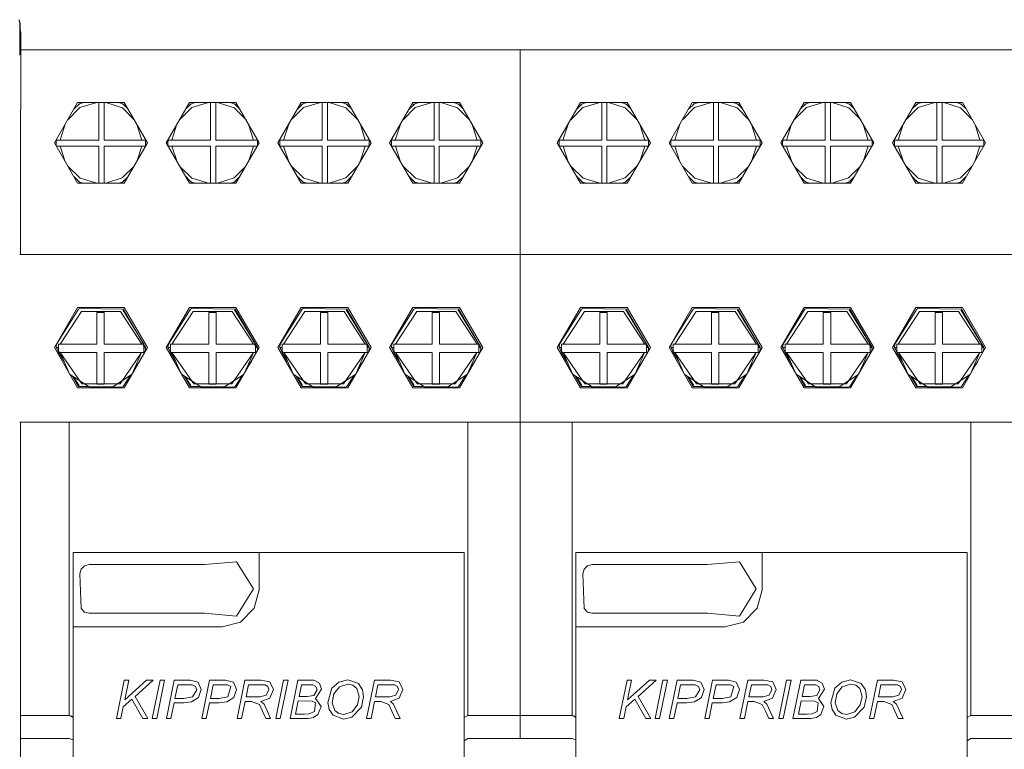
# Model space of a CAD drawing. Units: millimetres. Extents: x 19 to 3390, y 0 to 298.
# Drawn here: x 2426 to 2437, y 167 to 175 of the extents above; entities that cross this region are included whole.
import ezdxf

# ---------------------------------------------------------------- set-up
doc = ezdxf.new("R2010")
doc.units = ezdxf.units.MM
doc.layers.add('EPLAN578', color=7, linetype='Continuous', lineweight=50)

msp = doc.modelspace()

# ---------------------------------------------------------------- linework, layer by layer
at = {"layer": 'EPLAN578', "color": 7, "linetype": 'Continuous', "lineweight": 0, "ltscale": 4}
for p, q in [((2426.476, 175.206), (2426.484, 175.167)), ((2426.476, 175.201), (2426.482, 175.167)), ((2426.484, 175.167), (2426.484, 175.086)), ((2426.484, 175.118), (2426.484, 175.086)), ((2426.484, 175.101), (2426.489, 175.089)), ((2426.484, 175.086), (2426.484, 175.066)), ((2426.484, 175.086), (2426.484, 175.066)), ((2426.489, 175.089), (2426.493, 175.059)), ((2426.484, 175.066), (2426.484, 175.059)), ((2426.493, 174.883), (2431.853, 174.883)), ((2431.853, 174.883), (2437.253, 174.883)), ((2426.997, 174.131), (2427.128, 174.261)), ((2427.062, 174.245), (2427.122, 174.303)), ((2427.103, 174.316), (2427.603, 174.316)), ((2427.107, 174.289), (2427.113, 174.298)), ((2427.113, 174.298), (2427.122, 174.303)), ((2427.122, 174.303), (2427.168, 174.316)), ((2427.128, 174.261), (2427.309, 174.316)), ((2427.33, 173.913), (2427.33, 174.316)), ((2427.386, 173.913), (2427.386, 174.316)), ((2427.404, 174.316), (2427.583, 174.258)), ((2427.54, 174.316), (2427.584, 174.303)), ((2427.583, 174.258), (2427.711, 174.13)), ((2427.593, 174.298), (2427.596, 174.294)), ((2427.602, 174.289), (2427.642, 174.249)), ((2428.197, 174.131), (2428.328, 174.261)), ((2428.262, 174.245), (2428.322, 174.303)), ((2428.303, 174.316), (2428.803, 174.316)), ((2428.307, 174.289), (2428.313, 174.298)), ((2428.313, 174.298), (2428.322, 174.303)), ((2428.322, 174.303), (2428.368, 174.316)), ((2428.328, 174.261), (2428.509, 174.316)), ((2428.53, 173.913), (2428.53, 174.316)), ((2428.586, 173.913), (2428.586, 174.316)), ((2428.604, 174.316), (2428.783, 174.258)), ((2428.74, 174.316), (2428.784, 174.303)), ((2428.783, 174.258), (2428.911, 174.13)), ((2428.793, 174.298), (2428.796, 174.294)), ((2428.802, 174.289), (2428.842, 174.249)), ((2429.397, 174.131), (2429.528, 174.261)), ((2429.462, 174.245), (2429.522, 174.303)), ((2429.503, 174.316), (2430.003, 174.316)), ((2429.507, 174.289), (2429.513, 174.298)), ((2429.513, 174.298), (2429.522, 174.303)), ((2429.522, 174.303), (2429.568, 174.316)), ((2429.528, 174.261), (2429.709, 174.316)), ((2429.73, 173.913), (2429.73, 174.316)), ((2429.786, 173.913), (2429.786, 174.316)), ((2429.804, 174.316), (2429.983, 174.258)), ((2429.94, 174.316), (2429.984, 174.303)), ((2429.983, 174.258), (2430.111, 174.13)), ((2429.993, 174.298), (2429.996, 174.294)), ((2430.002, 174.289), (2430.042, 174.249)), ((2430.597, 174.131), (2430.728, 174.261)), ((2430.662, 174.245), (2430.722, 174.303)), ((2430.703, 174.316), (2431.203, 174.316)), ((2430.707, 174.289), (2430.713, 174.298)), ((2430.713, 174.298), (2430.722, 174.303)), ((2430.722, 174.303), (2430.768, 174.316)), ((2430.728, 174.261), (2430.909, 174.316)), ((2430.93, 173.913), (2430.93, 174.316)), ((2430.986, 173.913), (2430.986, 174.316)), ((2431.004, 174.316), (2431.183, 174.258)), ((2431.14, 174.316), (2431.184, 174.303)), ((2431.183, 174.258), (2431.311, 174.13)), ((2431.193, 174.298), (2431.196, 174.294)), ((2431.202, 174.289), (2431.242, 174.249)), ((2432.397, 174.131), (2432.528, 174.261)), ((2432.462, 174.245), (2432.522, 174.303)), ((2432.503, 174.316), (2433.003, 174.316)), ((2432.507, 174.289), (2432.513, 174.298)), ((2432.513, 174.298), (2432.522, 174.303)), ((2432.522, 174.303), (2432.568, 174.316)), ((2432.528, 174.261), (2432.709, 174.316)), ((2432.73, 173.913), (2432.73, 174.316)), ((2432.786, 173.913), (2432.786, 174.316)), ((2432.804, 174.316), (2432.983, 174.258)), ((2432.94, 174.316), (2432.984, 174.303)), ((2432.983, 174.258), (2433.111, 174.13)), ((2432.993, 174.298), (2432.996, 174.294)), ((2433.002, 174.289), (2433.042, 174.249)), ((2433.597, 174.131), (2433.728, 174.261)), ((2433.662, 174.245), (2433.722, 174.303)), ((2433.703, 174.316), (2434.203, 174.316)), ((2433.707, 174.289), (2433.713, 174.298)), ((2433.713, 174.298), (2433.722, 174.303)), ((2433.722, 174.303), (2433.768, 174.316)), ((2433.728, 174.261), (2433.909, 174.316)), ((2433.93, 173.913), (2433.93, 174.316)), ((2433.986, 173.913), (2433.986, 174.316)), ((2434.004, 174.316), (2434.183, 174.258)), ((2434.14, 174.316), (2434.184, 174.303)), ((2434.183, 174.258), (2434.311, 174.13)), ((2434.193, 174.298), (2434.196, 174.294)), ((2434.202, 174.289), (2434.242, 174.249)), ((2434.797, 174.131), (2434.928, 174.261)), ((2434.862, 174.245), (2434.922, 174.303)), ((2434.903, 174.316), (2435.403, 174.316)), ((2434.907, 174.289), (2434.913, 174.298)), ((2434.913, 174.298), (2434.922, 174.303)), ((2434.922, 174.303), (2434.968, 174.316)), ((2434.928, 174.261), (2435.109, 174.316)), ((2435.13, 173.913), (2435.13, 174.316)), ((2435.186, 173.913), (2435.186, 174.316)), ((2435.204, 174.316), (2435.383, 174.258)), ((2435.34, 174.316), (2435.384, 174.303)), ((2435.383, 174.258), (2435.511, 174.13)), ((2435.393, 174.298), (2435.396, 174.294)), ((2435.402, 174.289), (2435.442, 174.249)), ((2435.997, 174.131), (2436.128, 174.261)), ((2436.062, 174.245), (2436.122, 174.303)), ((2436.103, 174.316), (2436.603, 174.316)), ((2436.107, 174.289), (2436.113, 174.298)), ((2436.113, 174.298), (2436.122, 174.303)), ((2436.122, 174.303), (2436.168, 174.316)), ((2436.128, 174.261), (2436.309, 174.316)), ((2436.33, 173.913), (2436.33, 174.316)), ((2436.386, 173.913), (2436.386, 174.316)), ((2436.404, 174.316), (2436.583, 174.258)), ((2436.54, 174.316), (2436.584, 174.303)), ((2436.583, 174.258), (2436.711, 174.13)), ((2436.593, 174.298), (2436.596, 174.294)), ((2436.602, 174.289), (2436.642, 174.249)), ((2426.491, 172.683), (2426.491, 174.237)), ((2426.914, 173.913), (2426.969, 174.083)), ((2427.739, 174.08), (2427.792, 173.913)), ((2428.114, 173.913), (2428.169, 174.083)), ((2428.939, 174.08), (2428.992, 173.913)), ((2429.314, 173.913), (2429.369, 174.083)), ((2430.139, 174.08), (2430.192, 173.913)), ((2430.514, 173.913), (2430.569, 174.083)), ((2431.339, 174.08), (2431.392, 173.913)), ((2432.314, 173.913), (2432.369, 174.083)), ((2433.139, 174.08), (2433.192, 173.913)), ((2433.514, 173.913), (2433.569, 174.083)), ((2434.339, 174.08), (2434.392, 173.913)), ((2434.714, 173.913), (2434.769, 174.083)), ((2435.539, 174.08), (2435.592, 173.913)), ((2435.914, 173.913), (2435.969, 174.083)), ((2436.739, 174.08), (2436.792, 173.913)), ((2426.874, 173.913), (2426.879, 173.927)), ((2427.828, 173.927), (2427.832, 173.913)), ((2428.074, 173.913), (2428.079, 173.927)), ((2429.028, 173.927), (2429.032, 173.913)), ((2429.274, 173.913), (2429.279, 173.927)), ((2430.228, 173.927), (2430.232, 173.913)), ((2430.474, 173.913), (2430.479, 173.927)), ((2431.428, 173.927), (2431.432, 173.913)), ((2432.274, 173.913), (2432.279, 173.927)), ((2433.228, 173.927), (2433.232, 173.913)), ((2433.474, 173.913), (2433.479, 173.927)), ((2434.428, 173.927), (2434.432, 173.913)), ((2434.674, 173.913), (2434.679, 173.927)), ((2435.628, 173.927), (2435.632, 173.913)), ((2435.874, 173.913), (2435.879, 173.927)), ((2436.828, 173.927), (2436.832, 173.913)), ((2426.873, 173.893), (2426.874, 173.903)), ((2426.873, 173.893), (2426.873, 173.871)), ((2426.873, 173.871), (2426.874, 173.859)), ((2426.874, 173.903), (2426.874, 173.913)), ((2426.874, 173.913), (2427.33, 173.913)), ((2426.874, 173.859), (2426.875, 173.846)), ((2426.875, 173.846), (2426.875, 173.844)), ((2426.875, 173.846), (2427.33, 173.846)), ((2426.915, 173.846), (2426.97, 173.68)), ((2427.33, 173.45), (2427.33, 173.846)), ((2427.386, 173.913), (2427.832, 173.913)), ((2427.386, 173.45), (2427.386, 173.846)), ((2427.738, 173.683), (2427.792, 173.846)), ((2427.831, 173.844), (2427.832, 173.846)), ((2427.832, 173.913), (2427.833, 173.903)), ((2427.833, 173.903), (2427.833, 173.893)), ((2427.833, 173.893), (2427.833, 173.883)), ((2427.833, 173.871), (2427.833, 173.883)), ((2427.833, 173.859), (2427.833, 173.871)), ((2428.073, 173.893), (2428.074, 173.903)), ((2428.073, 173.893), (2428.073, 173.871)), ((2428.073, 173.871), (2428.074, 173.859)), ((2428.074, 173.903), (2428.074, 173.913)), ((2428.074, 173.913), (2428.53, 173.913)), ((2428.074, 173.859), (2428.075, 173.846)), ((2428.075, 173.846), (2428.075, 173.844)), ((2428.075, 173.846), (2428.53, 173.846)), ((2428.115, 173.846), (2428.17, 173.68)), ((2428.53, 173.45), (2428.53, 173.846)), ((2428.586, 173.913), (2429.032, 173.913)), ((2428.586, 173.45), (2428.586, 173.846)), ((2428.938, 173.683), (2428.992, 173.846)), ((2429.031, 173.844), (2429.032, 173.846)), ((2429.032, 173.913), (2429.033, 173.903)), ((2429.033, 173.903), (2429.033, 173.893)), ((2429.033, 173.893), (2429.033, 173.883)), ((2429.033, 173.871), (2429.033, 173.883)), ((2429.033, 173.859), (2429.033, 173.871)), ((2429.273, 173.893), (2429.274, 173.903)), ((2429.273, 173.893), (2429.273, 173.871)), ((2429.273, 173.871), (2429.274, 173.859)), ((2429.274, 173.903), (2429.274, 173.913)), ((2429.274, 173.913), (2429.73, 173.913)), ((2429.274, 173.859), (2429.275, 173.846)), ((2429.275, 173.846), (2429.275, 173.844)), ((2429.275, 173.846), (2429.73, 173.846)), ((2429.315, 173.846), (2429.37, 173.68)), ((2429.73, 173.45), (2429.73, 173.846)), ((2429.786, 173.913), (2430.232, 173.913)), ((2429.786, 173.45), (2429.786, 173.846)), ((2430.138, 173.683), (2430.192, 173.846)), ((2430.231, 173.844), (2430.232, 173.846)), ((2430.232, 173.913), (2430.233, 173.903)), ((2430.233, 173.903), (2430.233, 173.893)), ((2430.233, 173.893), (2430.233, 173.883)), ((2430.233, 173.871), (2430.233, 173.883)), ((2430.233, 173.859), (2430.233, 173.871)), ((2430.473, 173.893), (2430.474, 173.903)), ((2430.473, 173.893), (2430.473, 173.871)), ((2430.473, 173.871), (2430.474, 173.859)), ((2430.474, 173.903), (2430.474, 173.913)), ((2430.474, 173.913), (2430.93, 173.913)), ((2430.474, 173.859), (2430.475, 173.846)), ((2430.475, 173.846), (2430.475, 173.844)), ((2430.475, 173.846), (2430.93, 173.846)), ((2430.515, 173.846), (2430.57, 173.68)), ((2430.93, 173.45), (2430.93, 173.846)), ((2430.986, 173.913), (2431.432, 173.913)), ((2430.986, 173.45), (2430.986, 173.846)), ((2431.338, 173.683), (2431.392, 173.846)), ((2431.431, 173.844), (2431.432, 173.846)), ((2431.432, 173.913), (2431.433, 173.903)), ((2431.433, 173.903), (2431.433, 173.893)), ((2431.433, 173.893), (2431.433, 173.883)), ((2431.433, 173.871), (2431.433, 173.883)), ((2431.433, 173.859), (2431.433, 173.871)), ((2432.273, 173.893), (2432.274, 173.903)), ((2432.273, 173.893), (2432.273, 173.871)), ((2432.273, 173.871), (2432.274, 173.859)), ((2432.274, 173.903), (2432.274, 173.913)), ((2432.274, 173.913), (2432.73, 173.913)), ((2432.274, 173.859), (2432.275, 173.846)), ((2432.275, 173.846), (2432.275, 173.844)), ((2432.275, 173.846), (2432.73, 173.846)), ((2432.315, 173.846), (2432.37, 173.68)), ((2432.73, 173.45), (2432.73, 173.846)), ((2432.786, 173.913), (2433.232, 173.913)), ((2432.786, 173.45), (2432.786, 173.846)), ((2433.138, 173.683), (2433.192, 173.846)), ((2433.231, 173.844), (2433.232, 173.846)), ((2433.232, 173.913), (2433.233, 173.903)), ((2433.233, 173.903), (2433.233, 173.893)), ((2433.233, 173.893), (2433.233, 173.883)), ((2433.233, 173.871), (2433.233, 173.883)), ((2433.233, 173.859), (2433.233, 173.871)), ((2433.473, 173.893), (2433.474, 173.903)), ((2433.473, 173.893), (2433.473, 173.871)), ((2433.473, 173.871), (2433.474, 173.859)), ((2433.474, 173.903), (2433.474, 173.913)), ((2433.474, 173.913), (2433.93, 173.913)), ((2433.474, 173.859), (2433.475, 173.846)), ((2433.475, 173.846), (2433.475, 173.844)), ((2433.475, 173.846), (2433.93, 173.846)), ((2433.515, 173.846), (2433.57, 173.68)), ((2433.93, 173.45), (2433.93, 173.846)), ((2433.986, 173.913), (2434.432, 173.913)), ((2433.986, 173.45), (2433.986, 173.846)), ((2434.338, 173.683), (2434.392, 173.846)), ((2434.431, 173.844), (2434.432, 173.846)), ((2434.432, 173.913), (2434.433, 173.903)), ((2434.433, 173.903), (2434.433, 173.893)), ((2434.433, 173.893), (2434.433, 173.883)), ((2434.433, 173.871), (2434.433, 173.883)), ((2434.433, 173.859), (2434.433, 173.871)), ((2434.673, 173.893), (2434.674, 173.903)), ((2434.673, 173.893), (2434.673, 173.871)), ((2434.673, 173.871), (2434.674, 173.859)), ((2434.674, 173.903), (2434.674, 173.913)), ((2434.674, 173.913), (2435.13, 173.913)), ((2434.674, 173.859), (2434.675, 173.846)), ((2434.675, 173.846), (2434.675, 173.844)), ((2434.675, 173.846), (2435.13, 173.846)), ((2434.715, 173.846), (2434.77, 173.68)), ((2435.13, 173.45), (2435.13, 173.846)), ((2435.186, 173.913), (2435.632, 173.913)), ((2435.186, 173.45), (2435.186, 173.846)), ((2435.538, 173.683), (2435.592, 173.846)), ((2435.631, 173.844), (2435.632, 173.846)), ((2435.632, 173.913), (2435.633, 173.903)), ((2435.633, 173.903), (2435.633, 173.893)), ((2435.633, 173.893), (2435.633, 173.883)), ((2435.633, 173.871), (2435.633, 173.883)), ((2435.633, 173.859), (2435.633, 173.871)), ((2435.873, 173.893), (2435.874, 173.903)), ((2435.873, 173.893), (2435.873, 173.871)), ((2435.873, 173.871), (2435.874, 173.859)), ((2435.874, 173.903), (2435.874, 173.913)), ((2435.874, 173.913), (2436.33, 173.913)), ((2435.874, 173.859), (2435.875, 173.846)), ((2435.875, 173.846), (2435.875, 173.844)), ((2435.875, 173.846), (2436.33, 173.846)), ((2435.915, 173.846), (2435.97, 173.68)), ((2436.33, 173.45), (2436.33, 173.846)), ((2436.386, 173.913), (2436.832, 173.913)), ((2436.386, 173.45), (2436.386, 173.846)), ((2436.738, 173.683), (2436.792, 173.846)), ((2436.831, 173.844), (2436.832, 173.846)), ((2436.832, 173.913), (2436.833, 173.903)), ((2436.833, 173.903), (2436.833, 173.893)), ((2436.833, 173.893), (2436.833, 173.883)), ((2436.833, 173.871), (2436.833, 173.883)), ((2436.833, 173.859), (2436.833, 173.871)), ((2426.998, 173.632), (2427.13, 173.503)), ((2427.582, 173.507), (2427.709, 173.633)), ((2428.198, 173.632), (2428.33, 173.503)), ((2428.782, 173.507), (2428.909, 173.633)), ((2429.398, 173.632), (2429.53, 173.503)), ((2429.982, 173.507), (2430.109, 173.633)), ((2430.598, 173.632), (2430.73, 173.503)), ((2431.182, 173.507), (2431.309, 173.633)), ((2432.398, 173.632), (2432.53, 173.503)), ((2432.982, 173.507), (2433.109, 173.633)), ((2433.598, 173.632), (2433.73, 173.503)), ((2434.182, 173.507), (2434.309, 173.633)), ((2434.798, 173.632), (2434.93, 173.503)), ((2435.382, 173.507), (2435.509, 173.633)), ((2435.998, 173.632), (2436.13, 173.503)), ((2436.582, 173.507), (2436.709, 173.633)), ((2427.063, 173.52), (2427.112, 173.472)), ((2427.13, 173.503), (2427.309, 173.45)), ((2427.404, 173.45), (2427.582, 173.507)), ((2428.263, 173.52), (2428.312, 173.472)), ((2428.33, 173.503), (2428.509, 173.45)), ((2428.604, 173.45), (2428.782, 173.507)), ((2429.463, 173.52), (2429.512, 173.472)), ((2429.53, 173.503), (2429.709, 173.45)), ((2429.804, 173.45), (2429.982, 173.507)), ((2430.663, 173.52), (2430.712, 173.472)), ((2430.73, 173.503), (2430.909, 173.45)), ((2431.004, 173.45), (2431.182, 173.507)), ((2432.463, 173.52), (2432.512, 173.472)), ((2432.53, 173.503), (2432.709, 173.45)), ((2432.804, 173.45), (2432.982, 173.507)), ((2433.663, 173.52), (2433.712, 173.472)), ((2433.73, 173.503), (2433.909, 173.45)), ((2434.004, 173.45), (2434.182, 173.507)), ((2434.863, 173.52), (2434.912, 173.472)), ((2434.93, 173.503), (2435.109, 173.45)), ((2435.204, 173.45), (2435.382, 173.507)), ((2436.063, 173.52), (2436.112, 173.472)), ((2436.13, 173.503), (2436.309, 173.45)), ((2436.404, 173.45), (2436.582, 173.507)), ((2427.107, 173.477), (2427.113, 173.467)), ((2427.112, 173.472), (2427.124, 173.461)), ((2427.113, 173.467), (2427.124, 173.461)), ((2427.124, 173.461), (2427.167, 173.45)), ((2427.541, 173.45), (2427.583, 173.461)), ((2427.593, 173.467), (2427.6, 173.478)), ((2428.307, 173.477), (2428.313, 173.467)), ((2428.312, 173.472), (2428.324, 173.461)), ((2428.313, 173.467), (2428.324, 173.461)), ((2428.324, 173.461), (2428.367, 173.45)), ((2428.741, 173.45), (2428.783, 173.461)), ((2428.793, 173.467), (2428.8, 173.478)), ((2429.507, 173.477), (2429.513, 173.467)), ((2429.512, 173.472), (2429.524, 173.461)), ((2429.513, 173.467), (2429.524, 173.461)), ((2429.524, 173.461), (2429.567, 173.45)), ((2429.941, 173.45), (2429.983, 173.461)), ((2429.993, 173.467), (2430, 173.478)), ((2430.707, 173.477), (2430.713, 173.467)), ((2430.712, 173.472), (2430.724, 173.461)), ((2430.713, 173.467), (2430.724, 173.461)), ((2430.724, 173.461), (2430.767, 173.45)), ((2431.141, 173.45), (2431.183, 173.461)), ((2431.193, 173.467), (2431.2, 173.478)), ((2432.507, 173.477), (2432.513, 173.467)), ((2432.512, 173.472), (2432.524, 173.461)), ((2432.513, 173.467), (2432.524, 173.461)), ((2432.524, 173.461), (2432.567, 173.45)), ((2432.941, 173.45), (2432.983, 173.461)), ((2432.993, 173.467), (2433, 173.478)), ((2433.707, 173.477), (2433.713, 173.467)), ((2433.712, 173.472), (2433.724, 173.461)), ((2433.713, 173.467), (2433.724, 173.461)), ((2433.724, 173.461), (2433.767, 173.45)), ((2434.141, 173.45), (2434.183, 173.461)), ((2434.193, 173.467), (2434.2, 173.478)), ((2434.907, 173.477), (2434.913, 173.467)), ((2434.912, 173.472), (2434.924, 173.461)), ((2434.913, 173.467), (2434.924, 173.461)), ((2434.924, 173.461), (2434.967, 173.45)), ((2435.341, 173.45), (2435.383, 173.461)), ((2435.393, 173.467), (2435.4, 173.478)), ((2436.107, 173.477), (2436.113, 173.467)), ((2436.112, 173.472), (2436.124, 173.461)), ((2436.113, 173.467), (2436.124, 173.461)), ((2436.124, 173.461), (2436.167, 173.45)), ((2436.541, 173.45), (2436.583, 173.461)), ((2436.593, 173.467), (2436.6, 173.478)), ((2426.481, 172.683), (2431.853, 172.683)), ((2431.853, 172.683), (2437.253, 172.683)), ((2426.853, 171.683), (2427.103, 172.116)), ((2426.877, 171.722), (2427.113, 172.098)), ((2426.915, 171.719), (2427.144, 172.07)), ((2427.103, 172.116), (2427.603, 172.116)), ((2427.113, 172.098), (2427.126, 172.102)), ((2427.126, 172.102), (2427.593, 172.098)), ((2427.144, 172.07), (2427.563, 172.07)), ((2427.389, 171.719), (2427.389, 172.06)), ((2427.563, 172.07), (2427.792, 171.719)), ((2427.588, 172.09), (2427.812, 171.719)), ((2427.593, 172.098), (2427.833, 171.683)), ((2428.053, 171.683), (2428.303, 172.116)), ((2428.077, 171.722), (2428.313, 172.098)), ((2428.115, 171.719), (2428.344, 172.07)), ((2428.303, 172.116), (2428.803, 172.116)), ((2428.313, 172.098), (2428.326, 172.102)), ((2428.326, 172.102), (2428.793, 172.098)), ((2428.344, 172.07), (2428.763, 172.07)), ((2428.589, 171.719), (2428.589, 172.06)), ((2428.763, 172.07), (2428.992, 171.719)), ((2428.788, 172.09), (2429.012, 171.719)), ((2428.793, 172.098), (2429.033, 171.683)), ((2429.253, 171.683), (2429.503, 172.116)), ((2429.277, 171.722), (2429.513, 172.098)), ((2429.315, 171.719), (2429.544, 172.07)), ((2429.503, 172.116), (2430.003, 172.116)), ((2429.513, 172.098), (2429.526, 172.102)), ((2429.526, 172.102), (2429.993, 172.098)), ((2429.544, 172.07), (2429.963, 172.07)), ((2429.789, 171.719), (2429.789, 172.06)), ((2429.963, 172.07), (2430.192, 171.719)), ((2429.988, 172.09), (2430.212, 171.719)), ((2429.993, 172.098), (2430.233, 171.683)), ((2430.453, 171.683), (2430.703, 172.116)), ((2430.477, 171.722), (2430.713, 172.098)), ((2430.515, 171.719), (2430.744, 172.07)), ((2430.703, 172.116), (2431.203, 172.116)), ((2430.713, 172.098), (2430.726, 172.102)), ((2430.726, 172.102), (2431.193, 172.098)), ((2430.744, 172.07), (2431.163, 172.07)), ((2430.989, 171.719), (2430.989, 172.06)), ((2431.163, 172.07), (2431.392, 171.719)), ((2431.188, 172.09), (2431.412, 171.719)), ((2431.193, 172.098), (2431.433, 171.683)), ((2432.253, 171.683), (2432.503, 172.116)), ((2432.277, 171.722), (2432.513, 172.098)), ((2432.315, 171.719), (2432.544, 172.07)), ((2432.503, 172.116), (2433.003, 172.116)), ((2432.513, 172.098), (2432.526, 172.102)), ((2432.526, 172.102), (2432.993, 172.098)), ((2432.544, 172.07), (2432.963, 172.07)), ((2432.789, 171.719), (2432.789, 172.06)), ((2432.963, 172.07), (2433.192, 171.719)), ((2432.988, 172.09), (2433.212, 171.719)), ((2432.993, 172.098), (2433.233, 171.683)), ((2433.453, 171.683), (2433.703, 172.116)), ((2433.477, 171.722), (2433.713, 172.098)), ((2433.515, 171.719), (2433.744, 172.07)), ((2433.703, 172.116), (2434.203, 172.116)), ((2433.713, 172.098), (2433.726, 172.102)), ((2433.726, 172.102), (2434.193, 172.098)), ((2433.744, 172.07), (2434.163, 172.07)), ((2433.989, 171.719), (2433.989, 172.06)), ((2434.163, 172.07), (2434.392, 171.719)), ((2434.188, 172.09), (2434.412, 171.719)), ((2434.193, 172.098), (2434.433, 171.683)), ((2434.653, 171.683), (2434.903, 172.116)), ((2434.677, 171.722), (2434.913, 172.098)), ((2434.715, 171.719), (2434.944, 172.07)), ((2434.903, 172.116), (2435.403, 172.116)), ((2434.913, 172.098), (2434.926, 172.102)), ((2434.926, 172.102), (2435.393, 172.098)), ((2434.944, 172.07), (2435.363, 172.07)), ((2435.189, 171.719), (2435.189, 172.06)), ((2435.363, 172.07), (2435.592, 171.719)), ((2435.388, 172.09), (2435.612, 171.719)), ((2435.393, 172.098), (2435.633, 171.683)), ((2435.853, 171.683), (2436.103, 172.116)), ((2435.877, 171.722), (2436.113, 172.098)), ((2435.915, 171.719), (2436.144, 172.07)), ((2436.103, 172.116), (2436.603, 172.116)), ((2436.113, 172.098), (2436.126, 172.102)), ((2436.126, 172.102), (2436.593, 172.098)), ((2436.144, 172.07), (2436.563, 172.07)), ((2436.389, 171.719), (2436.389, 172.06)), ((2436.563, 172.07), (2436.792, 171.719)), ((2436.588, 172.09), (2436.812, 171.719)), ((2436.593, 172.098), (2436.833, 171.683)), ((2426.873, 171.683), (2426.877, 171.722)), ((2426.899, 171.719), (2427.31, 171.719)), ((2427.803, 171.719), (2427.812, 171.702)), ((2427.812, 171.719), (2427.823, 171.683)), ((2428.073, 171.683), (2428.077, 171.722)), ((2428.099, 171.719), (2428.51, 171.719)), ((2429.003, 171.719), (2429.012, 171.702)), ((2429.012, 171.719), (2429.023, 171.683)), ((2429.273, 171.683), (2429.277, 171.722)), ((2429.299, 171.719), (2429.71, 171.719)), ((2430.203, 171.719), (2430.212, 171.702)), ((2430.212, 171.719), (2430.223, 171.683)), ((2430.473, 171.683), (2430.477, 171.722)), ((2430.499, 171.719), (2430.91, 171.719)), ((2431.403, 171.719), (2431.412, 171.702)), ((2431.412, 171.719), (2431.423, 171.683)), ((2432.273, 171.683), (2432.277, 171.722)), ((2432.299, 171.719), (2432.71, 171.719)), ((2433.203, 171.719), (2433.212, 171.702)), ((2433.212, 171.719), (2433.223, 171.683)), ((2433.473, 171.683), (2433.477, 171.722)), ((2433.499, 171.719), (2433.91, 171.719)), ((2434.403, 171.719), (2434.412, 171.702)), ((2434.412, 171.719), (2434.423, 171.683)), ((2434.673, 171.683), (2434.677, 171.722)), ((2434.699, 171.719), (2435.11, 171.719)), ((2435.603, 171.719), (2435.612, 171.702)), ((2435.612, 171.719), (2435.623, 171.683)), ((2435.873, 171.683), (2435.877, 171.722)), ((2435.899, 171.719), (2436.31, 171.719)), ((2436.803, 171.719), (2436.812, 171.702)), ((2436.812, 171.719), (2436.823, 171.683)), ((2426.853, 171.683), (2427.103, 171.25)), ((2426.873, 171.683), (2426.899, 171.683)), ((2426.873, 171.683), (2426.886, 171.661)), ((2426.876, 171.683), (2426.899, 171.63)), ((2426.899, 171.645), (2426.908, 171.63)), ((2426.899, 171.638), (2426.904, 171.63)), ((2427.389, 171.63), (2427.812, 171.63)), ((2427.558, 171.293), (2427.79, 171.63)), ((2427.69, 171.401), (2427.79, 171.63)), ((2427.812, 171.683), (2427.833, 171.683)), ((2427.829, 171.64), (2427.833, 171.683)), ((2428.053, 171.683), (2428.303, 171.25)), ((2428.073, 171.683), (2428.086, 171.661)), ((2428.073, 171.683), (2428.099, 171.683)), ((2428.076, 171.683), (2428.099, 171.63)), ((2428.099, 171.645), (2428.108, 171.63)), ((2428.099, 171.638), (2428.104, 171.63)), ((2428.589, 171.63), (2429.012, 171.63)), ((2428.758, 171.293), (2428.99, 171.63)), ((2428.89, 171.401), (2428.99, 171.63)), ((2429.012, 171.683), (2429.033, 171.683)), ((2429.029, 171.64), (2429.033, 171.683)), ((2429.253, 171.683), (2429.503, 171.25)), ((2429.273, 171.683), (2429.286, 171.661)), ((2429.273, 171.683), (2429.299, 171.683)), ((2429.276, 171.683), (2429.299, 171.63)), ((2429.299, 171.645), (2429.308, 171.63)), ((2429.299, 171.638), (2429.304, 171.63)), ((2429.789, 171.63), (2430.212, 171.63)), ((2429.958, 171.293), (2430.19, 171.63)), ((2430.09, 171.401), (2430.19, 171.63)), ((2430.212, 171.683), (2430.233, 171.683)), ((2430.229, 171.64), (2430.233, 171.683)), ((2430.453, 171.683), (2430.703, 171.25)), ((2430.473, 171.683), (2430.486, 171.661)), ((2430.473, 171.683), (2430.499, 171.683)), ((2430.476, 171.683), (2430.499, 171.63)), ((2430.499, 171.645), (2430.508, 171.63)), ((2430.499, 171.638), (2430.504, 171.63)), ((2430.499, 171.63), (2430.91, 171.63)), ((2430.989, 171.29), (2430.989, 171.63)), ((2430.989, 171.63), (2431.412, 171.63)), ((2431.158, 171.293), (2431.39, 171.63)), ((2431.29, 171.401), (2431.39, 171.63)), ((2431.412, 171.683), (2431.433, 171.683)), ((2431.429, 171.64), (2431.433, 171.683)), ((2432.253, 171.683), (2432.503, 171.25)), ((2432.273, 171.683), (2432.286, 171.661)), ((2432.273, 171.683), (2432.299, 171.683)), ((2432.276, 171.683), (2432.299, 171.63)), ((2432.299, 171.645), (2432.308, 171.63)), ((2432.299, 171.638), (2432.304, 171.63)), ((2432.789, 171.63), (2433.212, 171.63)), ((2432.958, 171.293), (2433.19, 171.63)), ((2433.09, 171.401), (2433.19, 171.63)), ((2433.212, 171.683), (2433.233, 171.683)), ((2433.229, 171.64), (2433.233, 171.683)), ((2433.453, 171.683), (2433.703, 171.25)), ((2433.473, 171.683), (2433.486, 171.661)), ((2433.473, 171.683), (2433.499, 171.683)), ((2433.476, 171.683), (2433.499, 171.63)), ((2433.499, 171.645), (2433.508, 171.63)), ((2433.499, 171.638), (2433.504, 171.63)), ((2433.989, 171.63), (2434.412, 171.63)), ((2434.158, 171.293), (2434.39, 171.63)), ((2434.29, 171.401), (2434.39, 171.63)), ((2434.412, 171.683), (2434.433, 171.683)), ((2434.429, 171.64), (2434.433, 171.683)), ((2434.653, 171.683), (2434.903, 171.25)), ((2434.673, 171.683), (2434.686, 171.661)), ((2434.673, 171.683), (2434.699, 171.683)), ((2434.676, 171.683), (2434.699, 171.63)), ((2434.699, 171.645), (2434.708, 171.63)), ((2434.699, 171.638), (2434.704, 171.63)), ((2435.189, 171.63), (2435.612, 171.63)), ((2435.358, 171.293), (2435.59, 171.63)), ((2435.49, 171.401), (2435.59, 171.63)), ((2435.612, 171.683), (2435.633, 171.683)), ((2435.629, 171.64), (2435.633, 171.683)), ((2435.853, 171.683), (2436.103, 171.25)), ((2435.873, 171.683), (2435.886, 171.661)), ((2435.873, 171.683), (2435.899, 171.683)), ((2435.876, 171.683), (2435.899, 171.63)), ((2435.899, 171.645), (2435.908, 171.63)), ((2435.899, 171.638), (2435.904, 171.63)), ((2435.899, 171.63), (2436.31, 171.63)), ((2436.389, 171.29), (2436.389, 171.63)), ((2436.389, 171.63), (2436.812, 171.63)), ((2436.558, 171.293), (2436.79, 171.63)), ((2436.69, 171.401), (2436.79, 171.63)), ((2436.812, 171.683), (2436.833, 171.683)), ((2436.829, 171.64), (2436.833, 171.683)), ((2427.71, 171.447), (2427.768, 171.535)), ((2428.91, 171.447), (2428.968, 171.535)), ((2430.11, 171.447), (2430.168, 171.535)), ((2431.31, 171.447), (2431.368, 171.535)), ((2433.11, 171.447), (2433.168, 171.535)), ((2434.31, 171.447), (2434.368, 171.535)), ((2435.51, 171.447), (2435.568, 171.535)), ((2436.71, 171.447), (2436.768, 171.535)), ((2427.017, 171.399), (2427.227, 171.261)), ((2427.479, 171.261), (2427.69, 171.399)), ((2427.593, 171.267), (2427.672, 171.387)), ((2428.217, 171.399), (2428.427, 171.261)), ((2428.679, 171.261), (2428.89, 171.399)), ((2428.793, 171.267), (2428.872, 171.387)), ((2429.417, 171.399), (2429.627, 171.261)), ((2429.879, 171.261), (2430.09, 171.399)), ((2429.993, 171.267), (2430.072, 171.387)), ((2430.617, 171.399), (2430.827, 171.261)), ((2431.079, 171.261), (2431.29, 171.399)), ((2431.193, 171.267), (2431.272, 171.387)), ((2432.417, 171.399), (2432.627, 171.261)), ((2432.879, 171.261), (2433.09, 171.399)), ((2432.993, 171.267), (2433.072, 171.387)), ((2433.617, 171.399), (2433.827, 171.261)), ((2434.079, 171.261), (2434.29, 171.399)), ((2434.193, 171.267), (2434.272, 171.387)), ((2434.817, 171.399), (2435.027, 171.261)), ((2435.279, 171.261), (2435.49, 171.399)), ((2435.393, 171.267), (2435.472, 171.387)), ((2436.017, 171.399), (2436.227, 171.261)), ((2436.479, 171.261), (2436.69, 171.399)), ((2436.593, 171.267), (2436.672, 171.387)), ((2427.049, 171.378), (2427.113, 171.267)), ((2427.059, 171.371), (2427.118, 171.276)), ((2427.149, 171.293), (2427.558, 171.293)), ((2428.249, 171.378), (2428.313, 171.267)), ((2428.259, 171.371), (2428.318, 171.276)), ((2428.349, 171.293), (2428.758, 171.293)), ((2429.449, 171.378), (2429.513, 171.267)), ((2429.459, 171.371), (2429.518, 171.276)), ((2429.549, 171.293), (2429.958, 171.293)), ((2430.649, 171.378), (2430.713, 171.267)), ((2430.659, 171.371), (2430.718, 171.276)), ((2430.749, 171.293), (2431.158, 171.293)), ((2432.449, 171.378), (2432.513, 171.267)), ((2432.459, 171.371), (2432.518, 171.276)), ((2432.549, 171.293), (2432.958, 171.293)), ((2433.649, 171.378), (2433.713, 171.267)), ((2433.659, 171.371), (2433.718, 171.276)), ((2433.749, 171.293), (2434.158, 171.293)), ((2434.849, 171.378), (2434.913, 171.267)), ((2434.859, 171.371), (2434.918, 171.276)), ((2434.949, 171.293), (2435.358, 171.293)), ((2436.049, 171.378), (2436.113, 171.267)), ((2436.059, 171.371), (2436.118, 171.276)), ((2436.149, 171.293), (2436.558, 171.293)), ((2427.113, 171.267), (2427.221, 171.265)), ((2427.227, 171.261), (2427.479, 171.261)), ((2427.48, 171.261), (2427.575, 171.26)), ((2427.575, 171.26), (2427.593, 171.267)), ((2428.303, 171.25), (2428.803, 171.25)), ((2428.313, 171.267), (2428.421, 171.265)), ((2428.427, 171.261), (2428.679, 171.261)), ((2428.68, 171.261), (2428.775, 171.26)), ((2428.775, 171.26), (2428.793, 171.267)), ((2429.513, 171.267), (2429.621, 171.265)), ((2429.627, 171.261), (2429.879, 171.261)), ((2429.88, 171.261), (2429.975, 171.26)), ((2429.975, 171.26), (2429.993, 171.267)), ((2430.713, 171.267), (2430.821, 171.265)), ((2430.827, 171.261), (2431.079, 171.261)), ((2431.08, 171.261), (2431.175, 171.26)), ((2431.175, 171.26), (2431.193, 171.267)), ((2432.513, 171.267), (2432.621, 171.265)), ((2432.627, 171.261), (2432.879, 171.261)), ((2432.88, 171.261), (2432.975, 171.26)), ((2432.975, 171.26), (2432.993, 171.267)), ((2433.703, 171.25), (2434.203, 171.25)), ((2433.713, 171.267), (2433.821, 171.265)), ((2433.827, 171.261), (2434.079, 171.261)), ((2434.08, 171.261), (2434.175, 171.26)), ((2434.175, 171.26), (2434.193, 171.267)), ((2434.913, 171.267), (2435.021, 171.265)), ((2435.027, 171.261), (2435.279, 171.261)), ((2435.28, 171.261), (2435.375, 171.26)), ((2435.375, 171.26), (2435.393, 171.267)), ((2436.113, 171.267), (2436.221, 171.265)), ((2436.227, 171.261), (2436.479, 171.261)), ((2436.48, 171.261), (2436.575, 171.26)), ((2436.575, 171.26), (2436.593, 171.267)), ((2426.481, 170.883), (2431.853, 170.883)), ((2426.491, 170.883), (2427.013, 170.883)), ((2426.491, 163.483), (2426.491, 170.883)), ((2431.853, 170.883), (2437.253, 170.883)), ((2427.053, 164.083), (2427.053, 169.483)), ((2429.053, 169.083), (2429.053, 169.483)), ((2432.453, 164.083), (2432.453, 169.483)), ((2434.453, 169.083), (2434.453, 169.483)), ((2428.466, 169.352), (2428.809, 169.384)), ((2433.866, 169.352), (2434.209, 169.384)), ((2427.141, 169.302), (2427.178, 169.338)), ((2427.178, 169.338), (2427.228, 169.352)), ((2427.228, 169.352), (2428.466, 169.352)), ((2432.541, 169.302), (2432.578, 169.338)), ((2432.578, 169.338), (2432.628, 169.352)), ((2432.628, 169.352), (2433.866, 169.352)), ((2429, 168.883), (2429.053, 169.083)), ((2434.4, 168.883), (2434.453, 169.083)), ((2427.141, 168.88), (2427.178, 168.843)), ((2428.853, 168.736), (2429, 168.883)), ((2432.541, 168.88), (2432.578, 168.843)), ((2434.253, 168.736), (2434.4, 168.883)), ((2427.178, 168.843), (2427.228, 168.83)), ((2432.578, 168.843), (2432.628, 168.83)), ((2427.602, 168.11), (2427.651, 168.11)), ((2427.844, 168.11), (2427.914, 168.11)), ((2428.14, 168.11), (2428.312, 168.11)), ((2428.312, 168.11), (2428.396, 168.089)), ((2428.519, 168.11), (2428.691, 168.11)), ((2428.691, 168.11), (2428.775, 168.089)), ((2428.899, 168.11), (2429.071, 168.11)), ((2429.071, 168.11), (2429.166, 168.094)), ((2429.279, 167.699), (2429.364, 168.11)), ((2429.315, 168.11), (2429.364, 168.11)), ((2429.469, 168.11), (2429.639, 168.11)), ((2429.639, 168.11), (2429.699, 168.079)), ((2429.907, 168.091), (2430.003, 168.115)), ((2430.003, 168.115), (2430.118, 168.074)), ((2430.29, 168.11), (2430.462, 168.11)), ((2430.462, 168.11), (2430.556, 168.094)), ((2433.002, 168.11), (2433.051, 168.11)), ((2433.244, 168.11), (2433.314, 168.11)), ((2433.54, 168.11), (2433.712, 168.11)), ((2433.712, 168.11), (2433.796, 168.089)), ((2433.919, 168.11), (2434.091, 168.11)), ((2434.091, 168.11), (2434.175, 168.089)), ((2434.299, 168.11), (2434.471, 168.11)), ((2434.471, 168.11), (2434.566, 168.094)), ((2434.679, 167.699), (2434.764, 168.11)), ((2434.715, 168.11), (2434.764, 168.11)), ((2434.869, 168.11), (2435.039, 168.11)), ((2435.039, 168.11), (2435.099, 168.079)), ((2435.307, 168.091), (2435.403, 168.115)), ((2435.403, 168.115), (2435.518, 168.074)), ((2435.69, 168.11), (2435.862, 168.11)), ((2435.862, 168.11), (2435.956, 168.094)), ((2428.178, 168.062), (2428.333, 168.061)), ((2428.333, 168.061), (2428.369, 168.045)), ((2428.336, 167.931), (2428.383, 168.007)), ((2428.369, 168.045), (2428.383, 168.007)), ((2428.558, 168.062), (2428.671, 168.062)), ((2428.671, 168.062), (2428.712, 168.061)), ((2428.775, 168.089), (2428.81, 168.01)), ((2428.78, 167.924), (2428.81, 168.01)), ((2428.938, 168.062), (2429.079, 168.062)), ((2429.079, 168.062), (2429.115, 168.06)), ((2429.115, 168.06), (2429.146, 168.044)), ((2429.128, 167.952), (2429.157, 168.011)), ((2429.146, 168.044), (2429.157, 168.011)), ((2429.507, 168.062), (2429.594, 168.062)), ((2429.594, 168.062), (2429.63, 168.06)), ((2429.63, 168.06), (2429.662, 168.043)), ((2429.64, 167.948), (2429.674, 168.009)), ((2429.662, 168.043), (2429.674, 168.009)), ((2429.699, 168.079), (2429.721, 168.014)), ((2429.833, 168.024), (2429.907, 168.091)), ((2429.855, 167.963), (2429.914, 168.038)), ((2429.914, 168.038), (2430.004, 168.068)), ((2430.004, 168.068), (2430.059, 168.056)), ((2430.059, 168.056), (2430.101, 168.021)), ((2430.118, 168.074), (2430.162, 168.009)), ((2430.162, 168.009), (2430.174, 167.933)), ((2430.328, 168.062), (2430.47, 168.062)), ((2430.47, 168.062), (2430.506, 168.06)), ((2430.506, 168.06), (2430.537, 168.044)), ((2430.519, 167.952), (2430.548, 168.011)), ((2430.537, 168.044), (2430.548, 168.011)), ((2433.578, 168.062), (2433.733, 168.061)), ((2433.733, 168.061), (2433.769, 168.045)), ((2433.736, 167.931), (2433.783, 168.007)), ((2433.769, 168.045), (2433.783, 168.007)), ((2433.958, 168.062), (2434.071, 168.062)), ((2434.071, 168.062), (2434.112, 168.061)), ((2434.175, 168.089), (2434.21, 168.01)), ((2434.18, 167.924), (2434.21, 168.01)), ((2434.338, 168.062), (2434.479, 168.062)), ((2434.479, 168.062), (2434.515, 168.06)), ((2434.515, 168.06), (2434.546, 168.044)), ((2434.528, 167.952), (2434.557, 168.011)), ((2434.546, 168.044), (2434.557, 168.011)), ((2434.907, 168.062), (2434.994, 168.062)), ((2434.994, 168.062), (2435.03, 168.06)), ((2435.03, 168.06), (2435.062, 168.043)), ((2435.04, 167.948), (2435.074, 168.009)), ((2435.062, 168.043), (2435.074, 168.009)), ((2435.099, 168.079), (2435.121, 168.014)), ((2435.233, 168.024), (2435.307, 168.091)), ((2435.255, 167.963), (2435.314, 168.038)), ((2435.314, 168.038), (2435.404, 168.068)), ((2435.404, 168.068), (2435.459, 168.056)), ((2435.459, 168.056), (2435.501, 168.021)), ((2435.518, 168.074), (2435.562, 168.009)), ((2435.562, 168.009), (2435.574, 167.933)), ((2435.728, 168.062), (2435.87, 168.062)), ((2435.87, 168.062), (2435.906, 168.06)), ((2435.906, 168.06), (2435.937, 168.044)), ((2435.919, 167.952), (2435.948, 168.011)), ((2435.937, 168.044), (2435.948, 168.011)), ((2427.593, 167.826), (2427.685, 167.908)), ((2427.685, 167.908), (2427.803, 167.699)), ((2428.244, 167.915), (2428.336, 167.931)), ((2428.325, 167.877), (2428.401, 167.924)), ((2428.624, 167.915), (2428.715, 167.931)), ((2428.704, 167.877), (2428.78, 167.924)), ((2429.064, 167.931), (2429.128, 167.952)), ((2429.568, 167.936), (2429.64, 167.948)), ((2430.15, 167.822), (2430.174, 167.933)), ((2430.455, 167.931), (2430.519, 167.952)), ((2432.993, 167.826), (2433.085, 167.908)), ((2433.085, 167.908), (2433.203, 167.699)), ((2433.644, 167.915), (2433.736, 167.931)), ((2433.725, 167.877), (2433.801, 167.924)), ((2434.024, 167.915), (2434.115, 167.931)), ((2434.104, 167.877), (2434.18, 167.924)), ((2434.464, 167.931), (2434.528, 167.952)), ((2434.968, 167.936), (2435.04, 167.948)), ((2435.55, 167.822), (2435.574, 167.933)), ((2435.855, 167.931), (2435.919, 167.952)), ((2427.567, 167.699), (2427.593, 167.826)), ((2428.104, 167.699), (2428.139, 167.868)), ((2428.139, 167.868), (2428.244, 167.868)), ((2428.244, 167.868), (2428.325, 167.877)), ((2428.484, 167.699), (2428.518, 167.868)), ((2428.518, 167.868), (2428.623, 167.868)), ((2428.623, 167.868), (2428.704, 167.877)), ((2428.863, 167.699), (2428.901, 167.883)), ((2428.901, 167.883), (2428.969, 167.883)), ((2428.969, 167.883), (2429.054, 167.851)), ((2429.054, 167.851), (2429.088, 167.777)), ((2429.105, 167.853), (2429.14, 167.775)), ((2429.471, 167.889), (2429.62, 167.885)), ((2429.62, 167.885), (2429.656, 167.868)), ((2429.645, 167.774), (2429.656, 167.868)), ((2429.682, 167.744), (2429.716, 167.83)), ((2429.804, 167.797), (2429.846, 167.734)), ((2430.046, 167.714), (2430.15, 167.822)), ((2430.05, 167.772), (2430.107, 167.845)), ((2430.254, 167.699), (2430.292, 167.883)), ((2430.292, 167.883), (2430.36, 167.883)), ((2430.495, 167.853), (2430.531, 167.775)), ((2432.967, 167.699), (2432.993, 167.826)), ((2433.504, 167.699), (2433.539, 167.868)), ((2433.539, 167.868), (2433.644, 167.868)), ((2433.644, 167.868), (2433.725, 167.877)), ((2433.884, 167.699), (2433.918, 167.868)), ((2433.918, 167.868), (2434.023, 167.868)), ((2434.023, 167.868), (2434.104, 167.877)), ((2434.263, 167.699), (2434.301, 167.883)), ((2434.301, 167.883), (2434.369, 167.883)), ((2434.369, 167.883), (2434.454, 167.851)), ((2434.454, 167.851), (2434.488, 167.777)), ((2434.505, 167.853), (2434.54, 167.775)), ((2434.871, 167.889), (2435.02, 167.885)), ((2435.02, 167.885), (2435.056, 167.868)), ((2435.045, 167.774), (2435.056, 167.868)), ((2435.082, 167.744), (2435.116, 167.83)), ((2435.204, 167.797), (2435.246, 167.734)), ((2435.446, 167.714), (2435.55, 167.822)), ((2435.45, 167.772), (2435.507, 167.845)), ((2435.654, 167.699), (2435.692, 167.883)), ((2435.692, 167.883), (2435.76, 167.883)), ((2435.895, 167.853), (2435.931, 167.775)), ((2426.491, 167.733), (2427.013, 167.733)), ((2427.013, 167.733), (2427.053, 167.71)), ((2427.803, 167.699), (2427.856, 167.699)), ((2429.088, 167.777), (2429.124, 167.699)), ((2429.124, 167.699), (2429.175, 167.699)), ((2429.14, 167.775), (2429.175, 167.699)), ((2429.538, 167.746), (2429.589, 167.749)), ((2429.577, 167.699), (2429.635, 167.71)), ((2429.589, 167.749), (2429.645, 167.774)), ((2429.635, 167.71), (2429.682, 167.744)), ((2429.846, 167.734), (2429.959, 167.694)), ((2429.864, 167.786), (2429.908, 167.753)), ((2429.908, 167.753), (2429.962, 167.741)), ((2429.959, 167.694), (2430.046, 167.714)), ((2429.962, 167.741), (2430.05, 167.772)), ((2430.478, 167.777), (2430.514, 167.699)), ((2430.514, 167.699), (2430.566, 167.699)), ((2430.531, 167.775), (2430.566, 167.699)), ((2431.253, 167.71), (2431.293, 167.733)), ((2431.853, 167.733), (2432.413, 167.733)), ((2432.413, 167.733), (2432.453, 167.71)), ((2433.203, 167.699), (2433.256, 167.699)), ((2434.488, 167.777), (2434.524, 167.699)), ((2434.524, 167.699), (2434.575, 167.699)), ((2434.54, 167.775), (2434.575, 167.699)), ((2434.938, 167.746), (2434.989, 167.749)), ((2434.977, 167.699), (2435.035, 167.71)), ((2434.989, 167.749), (2435.045, 167.774)), ((2435.035, 167.71), (2435.082, 167.744)), ((2435.246, 167.734), (2435.359, 167.694)), ((2435.264, 167.786), (2435.308, 167.753)), ((2435.308, 167.753), (2435.362, 167.741)), ((2435.359, 167.694), (2435.446, 167.714)), ((2435.362, 167.741), (2435.45, 167.772)), ((2435.878, 167.777), (2435.914, 167.699)), ((2435.914, 167.699), (2435.966, 167.699)), ((2435.931, 167.775), (2435.966, 167.699)), ((2436.653, 167.71), (2436.693, 167.733)), ((2426.491, 167.483), (2427.013, 167.483)), ((2427.013, 167.483), (2427.053, 167.472)), ((2431.253, 167.46), (2431.293, 167.483)), ((2432.413, 167.483), (2432.453, 167.472)), ((2436.653, 167.46), (2436.693, 167.483))]:
    msp.add_line(p, q, dxfattribs=at)
for points in [[(2426.48, 174.827), (2426.482, 174.827), (2426.482, 175.167)], [(2426.484, 175.066), (2426.484, 175.059), (2426.493, 175.059)], [(2426.491, 174.237), (2426.493, 174.237), (2426.493, 175.059)], [(2431.293, 170.883), (2431.853, 170.883), (2431.853, 174.883)], [(2432.413, 170.883), (2431.853, 170.883), (2431.853, 174.883)], [(2436.693, 170.883), (2437.253, 170.883), (2437.253, 174.883)], [(2427.103, 173.45), (2426.853, 173.883), (2427.103, 174.316)], [(2427.603, 174.316), (2427.853, 173.883), (2427.603, 173.45), (2427.103, 173.45)], [(2427.593, 174.298), (2427.584, 174.303), (2427.602, 174.289)], [(2428.303, 173.45), (2428.053, 173.883), (2428.303, 174.316)], [(2428.803, 174.316), (2429.053, 173.883), (2428.803, 173.45), (2428.303, 173.45)], [(2428.793, 174.298), (2428.784, 174.303), (2428.802, 174.289)], [(2429.503, 173.45), (2429.253, 173.883), (2429.503, 174.316)], [(2430.003, 174.316), (2430.253, 173.883), (2430.003, 173.45), (2429.503, 173.45)], [(2429.993, 174.298), (2429.984, 174.303), (2430.002, 174.289)], [(2430.703, 173.45), (2430.453, 173.883), (2430.703, 174.316)], [(2431.203, 174.316), (2431.453, 173.883), (2431.203, 173.45), (2430.703, 173.45)], [(2431.193, 174.298), (2431.184, 174.303), (2431.202, 174.289)], [(2432.503, 173.45), (2432.253, 173.883), (2432.503, 174.316)], [(2433.003, 174.316), (2433.253, 173.883), (2433.003, 173.45), (2432.503, 173.45)], [(2432.993, 174.298), (2432.984, 174.303), (2433.002, 174.289)], [(2433.703, 173.45), (2433.453, 173.883), (2433.703, 174.316)], [(2434.203, 174.316), (2434.453, 173.883), (2434.203, 173.45), (2433.703, 173.45)], [(2434.193, 174.298), (2434.184, 174.303), (2434.202, 174.289)], [(2434.903, 173.45), (2434.653, 173.883), (2434.903, 174.316)], [(2435.403, 174.316), (2435.653, 173.883), (2435.403, 173.45), (2434.903, 173.45)], [(2435.393, 174.298), (2435.384, 174.303), (2435.402, 174.289)], [(2436.103, 173.45), (2435.853, 173.883), (2436.103, 174.316)], [(2436.603, 174.316), (2436.853, 173.883), (2436.603, 173.45), (2436.103, 173.45)], [(2436.593, 174.298), (2436.584, 174.303), (2436.602, 174.289)], [(2427.386, 173.846), (2427.832, 173.846), (2427.833, 173.859)], [(2428.586, 173.846), (2429.032, 173.846), (2429.033, 173.859)], [(2429.786, 173.846), (2430.232, 173.846), (2430.233, 173.859)], [(2430.986, 173.846), (2431.432, 173.846), (2431.433, 173.859)], [(2432.786, 173.846), (2433.232, 173.846), (2433.233, 173.859)], [(2433.986, 173.846), (2434.432, 173.846), (2434.433, 173.859)], [(2435.186, 173.846), (2435.632, 173.846), (2435.633, 173.859)], [(2436.386, 173.846), (2436.832, 173.846), (2436.833, 173.859)], [(2427.593, 173.467), (2427.583, 173.461), (2427.645, 173.522)], [(2428.793, 173.467), (2428.783, 173.461), (2428.845, 173.522)], [(2429.993, 173.467), (2429.983, 173.461), (2430.045, 173.522)], [(2431.245, 173.522), (2431.183, 173.461), (2431.193, 173.467)], [(2432.993, 173.467), (2432.983, 173.461), (2433.045, 173.522)], [(2434.193, 173.467), (2434.183, 173.461), (2434.245, 173.522)], [(2435.393, 173.467), (2435.383, 173.461), (2435.445, 173.522)], [(2436.645, 173.522), (2436.583, 173.461), (2436.593, 173.467)], [(2427.603, 172.116), (2427.853, 171.683), (2427.603, 171.25), (2427.103, 171.25)], [(2427.31, 171.719), (2427.31, 172.06), (2427.389, 172.06)], [(2428.51, 171.719), (2428.51, 172.06), (2428.589, 172.06)], [(2428.803, 172.116), (2429.053, 171.683), (2428.803, 171.25)], [(2430.003, 172.116), (2430.253, 171.683), (2430.003, 171.25), (2429.503, 171.25)], [(2429.71, 171.719), (2429.71, 172.06), (2429.789, 172.06)], [(2431.203, 172.116), (2431.453, 171.683), (2431.203, 171.25), (2430.703, 171.25)], [(2430.91, 171.719), (2430.91, 172.06), (2430.989, 172.06)], [(2433.003, 172.116), (2433.253, 171.683), (2433.003, 171.25), (2432.503, 171.25)], [(2432.71, 171.719), (2432.71, 172.06), (2432.789, 172.06)], [(2433.91, 171.719), (2433.91, 172.06), (2433.989, 172.06)], [(2434.203, 172.116), (2434.453, 171.683), (2434.203, 171.25)], [(2435.403, 172.116), (2435.653, 171.683), (2435.403, 171.25), (2434.903, 171.25)], [(2435.11, 171.719), (2435.11, 172.06), (2435.189, 172.06)], [(2436.603, 172.116), (2436.853, 171.683), (2436.603, 171.25), (2436.103, 171.25)], [(2436.31, 171.719), (2436.31, 172.06), (2436.389, 172.06)], [(2426.957, 171.536), (2426.899, 171.63), (2426.899, 171.719)], [(2427.389, 171.719), (2427.812, 171.719), (2427.812, 171.63)], [(2428.157, 171.536), (2428.099, 171.63), (2428.099, 171.719)], [(2428.589, 171.719), (2429.012, 171.719), (2429.012, 171.63)], [(2429.357, 171.536), (2429.299, 171.63), (2429.299, 171.719)], [(2429.789, 171.719), (2430.212, 171.719), (2430.212, 171.63)], [(2430.557, 171.536), (2430.499, 171.63), (2430.499, 171.719)], [(2430.989, 171.719), (2431.412, 171.719), (2431.412, 171.63)], [(2432.357, 171.536), (2432.299, 171.63), (2432.299, 171.719)], [(2432.789, 171.719), (2433.212, 171.719), (2433.212, 171.63)], [(2433.557, 171.536), (2433.499, 171.63), (2433.499, 171.719)], [(2433.989, 171.719), (2434.412, 171.719), (2434.412, 171.63)], [(2434.757, 171.536), (2434.699, 171.63), (2434.699, 171.719)], [(2435.189, 171.719), (2435.612, 171.719), (2435.612, 171.63)], [(2435.957, 171.536), (2435.899, 171.63), (2435.899, 171.719)], [(2436.389, 171.719), (2436.812, 171.719), (2436.812, 171.63)], [(2426.899, 171.63), (2427.31, 171.63), (2427.31, 171.29)], [(2427.016, 171.401), (2426.916, 171.63), (2427.149, 171.293)], [(2427.31, 171.29), (2427.389, 171.29), (2427.389, 171.63)], [(2428.099, 171.63), (2428.51, 171.63), (2428.51, 171.29)], [(2428.216, 171.401), (2428.116, 171.63), (2428.349, 171.293)], [(2428.51, 171.29), (2428.589, 171.29), (2428.589, 171.63)], [(2429.299, 171.63), (2429.71, 171.63), (2429.71, 171.29)], [(2429.416, 171.401), (2429.316, 171.63), (2429.549, 171.293)], [(2429.71, 171.29), (2429.789, 171.29), (2429.789, 171.63)], [(2430.616, 171.401), (2430.516, 171.63), (2430.749, 171.293)], [(2430.91, 171.63), (2430.91, 171.29), (2430.989, 171.29)], [(2432.299, 171.63), (2432.71, 171.63), (2432.71, 171.29)], [(2432.416, 171.401), (2432.316, 171.63), (2432.549, 171.293)], [(2432.71, 171.29), (2432.789, 171.29), (2432.789, 171.63)], [(2433.499, 171.63), (2433.91, 171.63), (2433.91, 171.29)], [(2433.616, 171.401), (2433.516, 171.63), (2433.749, 171.293)], [(2433.91, 171.29), (2433.989, 171.29), (2433.989, 171.63)], [(2434.699, 171.63), (2435.11, 171.63), (2435.11, 171.29)], [(2434.816, 171.401), (2434.716, 171.63), (2434.949, 171.293)], [(2435.11, 171.29), (2435.189, 171.29), (2435.189, 171.63)], [(2436.016, 171.401), (2435.916, 171.63), (2436.149, 171.293)], [(2436.31, 171.63), (2436.31, 171.29), (2436.389, 171.29)], [(2427.013, 170.883), (2427.013, 167.733), (2427.053, 167.722)], [(2431.853, 167.733), (2431.293, 167.733), (2431.293, 170.883)], [(2431.293, 167.483), (2431.853, 167.483), (2431.853, 170.883)], [(2431.853, 170.883), (2431.853, 167.483), (2432.413, 167.483)], [(2432.413, 170.883), (2432.413, 167.733), (2432.453, 167.722)], [(2437.253, 167.733), (2436.693, 167.733), (2436.693, 170.883)], [(2436.693, 167.483), (2437.253, 167.483), (2437.253, 170.883)], [(2427.053, 169.483), (2431.253, 169.483), (2431.253, 164.083)], [(2432.453, 169.483), (2436.653, 169.483), (2436.653, 164.083)], [(2428.809, 169.384), (2428.99, 169.091), (2428.809, 168.798)], [(2434.209, 169.384), (2434.39, 169.091), (2434.209, 168.798)], [(2427.141, 168.88), (2427.128, 169.252), (2427.141, 169.302)], [(2432.541, 168.88), (2432.528, 169.252), (2432.541, 169.302)], [(2427.228, 168.83), (2428.466, 168.83), (2428.809, 168.798)], [(2432.628, 168.83), (2433.866, 168.83), (2434.209, 168.798)], [(2427.053, 168.683), (2428.653, 168.683), (2428.853, 168.736)], [(2432.453, 168.683), (2434.053, 168.683), (2434.253, 168.736)], [(2427.567, 167.699), (2427.519, 167.699), (2427.602, 168.11)], [(2427.651, 168.11), (2427.608, 167.901), (2427.844, 168.11)], [(2427.856, 167.699), (2427.722, 167.937), (2427.914, 168.11)], [(2427.952, 167.699), (2427.903, 167.699), (2427.988, 168.11)], [(2427.988, 168.11), (2428.036, 168.11), (2427.952, 167.699)], [(2428.104, 167.699), (2428.056, 167.699), (2428.14, 168.11)], [(2428.484, 167.699), (2428.436, 167.699), (2428.519, 168.11)], [(2428.863, 167.699), (2428.815, 167.699), (2428.899, 168.11)], [(2429.279, 167.699), (2429.231, 167.699), (2429.315, 168.11)], [(2429.469, 168.11), (2429.384, 167.699), (2429.577, 167.699)], [(2430.254, 167.699), (2430.206, 167.699), (2430.29, 168.11)], [(2432.967, 167.699), (2432.919, 167.699), (2433.002, 168.11)], [(2433.051, 168.11), (2433.008, 167.901), (2433.244, 168.11)], [(2433.256, 167.699), (2433.122, 167.937), (2433.314, 168.11)], [(2433.352, 167.699), (2433.303, 167.699), (2433.388, 168.11)], [(2433.388, 168.11), (2433.436, 168.11), (2433.352, 167.699)], [(2433.504, 167.699), (2433.456, 167.699), (2433.54, 168.11)], [(2433.884, 167.699), (2433.836, 167.699), (2433.919, 168.11)], [(2434.263, 167.699), (2434.215, 167.699), (2434.299, 168.11)], [(2434.679, 167.699), (2434.631, 167.699), (2434.715, 168.11)], [(2434.869, 168.11), (2434.784, 167.699), (2434.977, 167.699)], [(2435.654, 167.699), (2435.606, 167.699), (2435.69, 168.11)], [(2428.178, 168.062), (2428.148, 167.915), (2428.244, 167.915)], [(2428.401, 167.924), (2428.43, 168.01), (2428.396, 168.089)], [(2428.558, 168.062), (2428.528, 167.915), (2428.624, 167.915)], [(2428.715, 167.931), (2428.749, 168.045), (2428.712, 168.061)], [(2428.938, 168.062), (2428.911, 167.931), (2429.064, 167.931)], [(2429.166, 168.094), (2429.205, 168.01), (2429.165, 167.919)], [(2429.507, 168.062), (2429.481, 167.936), (2429.568, 167.936)], [(2429.716, 167.83), (2429.658, 167.915), (2429.721, 168.014)], [(2429.804, 167.797), (2429.79, 167.871), (2429.833, 168.024)], [(2430.107, 167.845), (2430.127, 167.936), (2430.101, 168.021)], [(2430.328, 168.062), (2430.301, 167.931), (2430.455, 167.931)], [(2430.556, 168.094), (2430.596, 168.01), (2430.556, 167.919)], [(2433.578, 168.062), (2433.548, 167.915), (2433.644, 167.915)], [(2433.801, 167.924), (2433.83, 168.01), (2433.796, 168.089)], [(2433.958, 168.062), (2433.928, 167.915), (2434.024, 167.915)], [(2434.115, 167.931), (2434.149, 168.045), (2434.112, 168.061)], [(2434.338, 168.062), (2434.311, 167.931), (2434.464, 167.931)], [(2434.566, 168.094), (2434.605, 168.01), (2434.565, 167.919)], [(2434.907, 168.062), (2434.881, 167.936), (2434.968, 167.936)], [(2435.116, 167.83), (2435.058, 167.915), (2435.121, 168.014)], [(2435.204, 167.797), (2435.19, 167.871), (2435.233, 168.024)], [(2435.507, 167.845), (2435.527, 167.936), (2435.501, 168.021)], [(2435.728, 168.062), (2435.701, 167.931), (2435.855, 167.931)], [(2435.956, 168.094), (2435.996, 168.01), (2435.956, 167.919)], [(2429.105, 167.853), (2429.07, 167.883), (2429.165, 167.919)], [(2429.855, 167.963), (2429.837, 167.869), (2429.864, 167.786)], [(2430.495, 167.853), (2430.461, 167.883), (2430.556, 167.919)], [(2434.505, 167.853), (2434.47, 167.883), (2434.565, 167.919)], [(2435.255, 167.963), (2435.237, 167.869), (2435.264, 167.786)], [(2435.895, 167.853), (2435.861, 167.883), (2435.956, 167.919)], [(2429.471, 167.889), (2429.442, 167.746), (2429.538, 167.746)], [(2430.36, 167.883), (2430.445, 167.851), (2430.478, 167.777)], [(2434.871, 167.889), (2434.842, 167.746), (2434.938, 167.746)], [(2435.76, 167.883), (2435.845, 167.851), (2435.878, 167.777)]]:
    msp.add_lwpolyline(points, dxfattribs=at)

doc.saveas('drawing.dxf')
